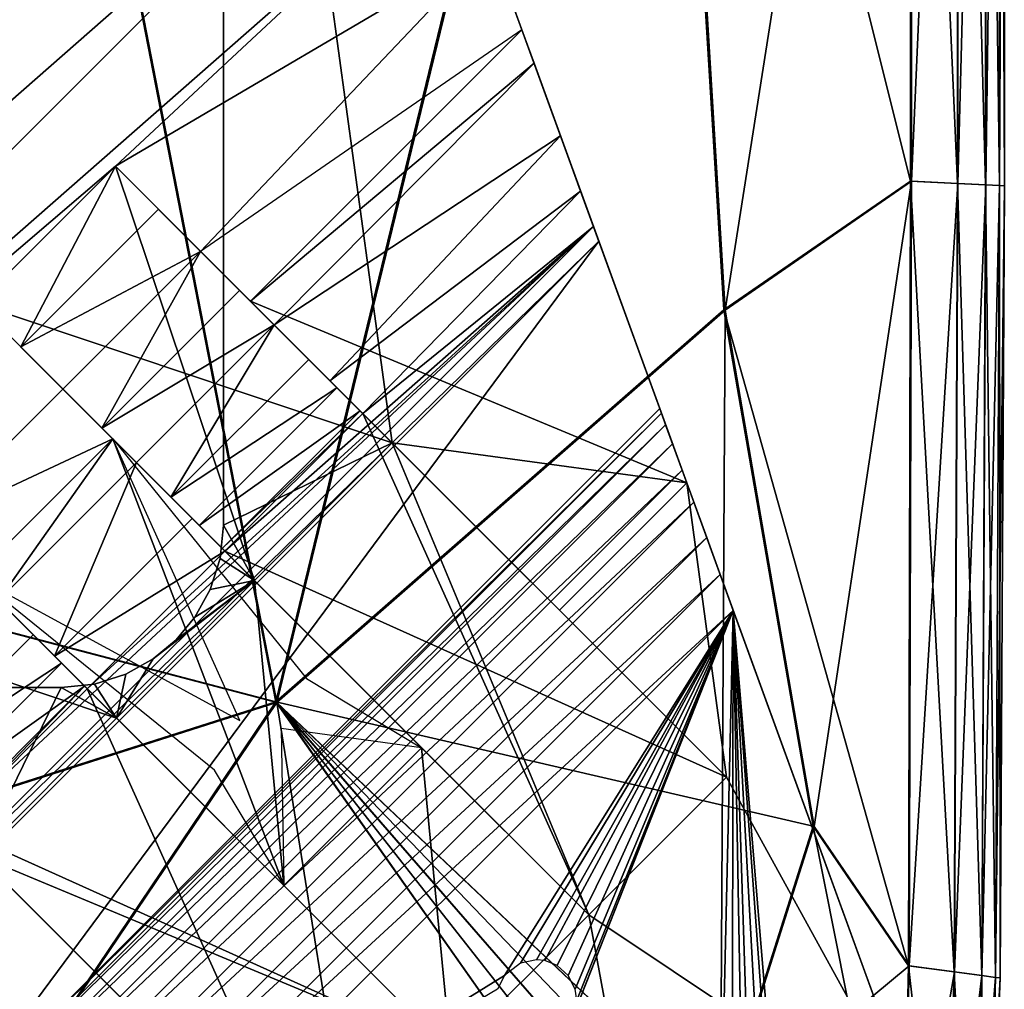
# Model space of a CAD drawing. Units: inches. Extents: x -13.7 to 13.5, y -13.7 to 13.6.
# Drawn here: x 12.3 to 13.5, y -13 to -11.8 of the extents above; entities that cross this region are included whole.
import ezdxf

# ---------------------------------------------------------------- set-up
doc = ezdxf.new("R2010")
doc.units = ezdxf.units.IN
doc.header["$MEASUREMENT"] = 0
doc.layers.add('SEAT-BASE', color=5, linetype='Continuous')
doc.layers.add('SEAT-CUSHION', color=5, linetype='Continuous')

msp = doc.modelspace()

# ---------------------------------------------------------------- linework, layer by layer
at = {"layer": 'SEAT-BASE'}
for points in [[(12.7613, -12.3014, 8.3071), (12.5568, -10.8067, 8.3071), (13.1185, -12.3497, 8.3071)], [(12.7613, -12.3014, 8.3071), (12.5568, -12.4012, 8.3071), (12.5568, -10.8067, 8.3071)], [(13.1185, -12.3497, 8.3071), (12.5568, -10.8067, 8.3071), (12.8812, -11.6979, 6.557)], [(12.5568, -10.8067, 8.4646), (12.5568, -12.4012, 8.3071), (12.5568, -12.4012, 8.4646)], [(12.5568, -12.4012, 8.3071), (12.5568, -10.8067, 8.4646), (12.5568, -10.8067, 8.3071)], [(11.2768, -12.7842, 6.7534), (12.0178, -10.8851, 6.9882), (12.743, -11.318, 6.7534)], [(12.7921, -11.453, 6.7059), (11.2768, -12.7842, 6.7534), (12.743, -11.318, 6.7534)], [(12.7921, -11.453, 6.7059), (11.4117, -12.8334, 6.7059), (11.2768, -12.7842, 6.7534)], [(12.8387, -11.581, 6.6399), (11.4117, -12.8334, 6.7059), (12.7921, -11.453, 6.7059)], [(12.4257, -11.9659, 6.6521), (11.4117, -12.8334, 6.7059), (12.8387, -11.581, 6.6399)], [(12.4257, -11.9659, 6.6521), (12.8387, -11.581, 6.6399), (12.8812, -11.6979, 6.557)], [(12.4257, -11.9659, 6.6521), (12.8812, -11.6979, 6.557), (12.5289, -12.0691, 6.5455)], [(12.5289, -12.0691, 6.5455), (12.8812, -11.6979, 6.557), (12.9186, -11.8005, 6.46)], [(13.1185, -12.3497, 8.3071), (12.8812, -11.6979, 6.557), (12.9186, -11.8005, 6.46)], [(12.9186, -11.8005, 6.46), (12.5289, -12.0691, 6.5455), (12.5895, -12.1296, 6.46)], [(12.5895, -12.1296, 6.46), (13.1185, -12.3497, 8.3071), (12.9186, -11.8005, 6.46)], [(12.9333, -11.8409, 6.4132), (12.5895, -12.1296, 6.46), (12.9186, -11.8005, 6.46)], [(13.1185, -12.3497, 8.3071), (12.5895, -12.1296, 6.46), (12.9186, -11.8005, 6.46)], [(13.1185, -12.3497, 8.3071), (12.9333, -11.8409, 6.4132), (12.9186, -11.8005, 6.46)], [(12.5895, -12.1296, 6.46), (12.9333, -11.8409, 6.4132), (12.6182, -12.1583, 6.4111)], [(12.9654, -11.9291, 6.2848), (12.6182, -12.1583, 6.4111), (12.9333, -11.8409, 6.4132)], [(12.9333, -11.8409, 6.4132), (13.1185, -12.3497, 8.3071), (12.9654, -11.9291, 6.2848)], [(12.9654, -11.9291, 6.2848), (12.6858, -12.226, 6.262), (12.6182, -12.1583, 6.4111)], [(12.9897, -11.996, 6.1432), (12.6858, -12.226, 6.262), (12.9654, -11.9291, 6.2848)], [(12.9654, -11.9291, 6.2848), (13.1185, -12.3497, 8.3071), (12.9897, -11.996, 6.1432)], [(12.2587, -12.1329, 6.6521), (11.4117, -12.8334, 6.7059), (12.4257, -11.9659, 6.6521)], [(12.4257, -11.9659, 6.6521), (12.5942, -12.4685, 8.3071), (12.2587, -12.1329, 6.6521)], [(12.3109, -12.1851, 6.6033), (12.4257, -11.9659, 6.6521), (12.2587, -12.1329, 6.6521)], [(12.2587, -12.1329, 6.6521), (12.7613, -12.3014, 8.3071), (12.4257, -11.9659, 6.6521)], [(12.3109, -12.1851, 6.6033), (12.4779, -12.0181, 6.6033), (12.4257, -11.9659, 6.6521)], [(12.5942, -12.4685, 8.3071), (12.4257, -11.9659, 6.6521), (12.7613, -12.3014, 8.3071)], [(12.4779, -12.0181, 6.6033), (12.7613, -12.3014, 8.3071), (12.4257, -11.9659, 6.6521)], [(12.5289, -12.0691, 6.5455), (12.7613, -12.3014, 8.3071), (12.4257, -11.9659, 6.6521)], [(12.9897, -11.996, 6.1432), (12.7256, -12.2658, 6.1317), (12.6858, -12.226, 6.262)], [(13.0053, -12.0388, 5.9936), (12.7256, -12.2658, 6.1317), (12.9897, -11.996, 6.1432)], [(12.9897, -11.996, 6.1432), (13.1185, -12.3497, 8.3071), (13.0053, -12.0388, 5.9936)], [(12.3109, -12.1851, 6.6033), (12.5289, -12.0691, 6.5455), (12.4779, -12.0181, 6.6033)], [(12.7613, -12.3014, 8.3071), (12.4779, -12.0181, 6.6033), (12.5289, -12.0691, 6.5455)], [(11.9975, -13.0466, 5.9936), (13.0053, -12.0388, 5.9936), (13.0118, -12.0566, 5.8416)], [(12.2245, -12.7669, 6.1317), (13.0053, -12.0388, 5.9936), (11.9975, -13.0466, 5.9936)], [(12.3916, -12.5999, 6.1317), (13.0053, -12.0388, 5.9936), (12.2245, -12.7669, 6.1317)], [(12.3916, -12.5999, 6.1317), (12.5586, -12.4328, 6.1317), (13.0053, -12.0388, 5.9936)], [(13.0053, -12.0388, 5.9936), (12.5586, -12.4328, 6.1317), (12.7256, -12.2658, 6.1317)], [(13.0053, -12.0388, 5.9936), (13.1185, -12.3497, 8.3071), (13.0118, -12.0566, 5.8416)], [(11.9975, -13.0466, 5.9936), (13.0118, -12.0566, 5.8416), (12.0154, -13.0531, 5.8416)], [(13.0118, -12.0566, 5.8416), (12.2186, -13.127, 0.228), (12.0154, -13.0531, 5.8416)], [(12.2186, -13.127, 0.228), (13.0118, -12.0566, 5.8416), (13.0858, -12.2599, 0.228)], [(13.0118, -12.0566, 5.8416), (13.1185, -12.3497, 8.3071), (13.0858, -12.2599, 0.228)], [(12.3619, -12.2361, 6.5455), (12.5289, -12.0691, 6.5455), (12.3109, -12.1851, 6.6033)], [(12.4092, -12.2835, 6.4805), (12.5289, -12.0691, 6.5455), (12.3619, -12.2361, 6.5455)], [(12.4092, -12.2835, 6.4805), (12.5763, -12.1164, 6.4805), (12.5289, -12.0691, 6.5455)], [(12.7613, -12.3014, 8.3071), (12.5289, -12.0691, 6.5455), (12.5763, -12.1164, 6.4805)], [(12.5289, -12.0691, 6.5455), (12.964, -12.5042, 8.3071), (12.5895, -12.1296, 6.46)], [(12.5289, -12.0691, 6.5455), (12.7613, -12.3014, 8.3071), (12.964, -12.5042, 8.3071)], [(12.4092, -12.2835, 6.4805), (12.6182, -12.1583, 6.4111), (12.5763, -12.1164, 6.4805)], [(13.1667, -12.7069, 8.3071), (12.5763, -12.1164, 6.4805), (12.6182, -12.1583, 6.4111)], [(12.7613, -12.3014, 8.3071), (12.5763, -12.1164, 6.4805), (13.1667, -12.7069, 8.3071)], [(12.5895, -12.1296, 6.46), (13.1667, -12.7069, 8.3071), (12.964, -12.5042, 8.3071)], [(13.1667, -12.7069, 8.3071), (12.5895, -12.1296, 6.46), (12.6182, -12.1583, 6.4111)], [(13.1185, -12.3497, 8.3071), (12.5895, -12.1296, 6.46), (12.964, -12.5042, 8.3071)], [(12.5895, -12.1296, 6.46), (13.1185, -12.3497, 8.3071), (12.964, -12.5042, 8.3071)], [(12.3619, -12.2361, 6.5455), (12.2587, -12.1329, 6.6521), (12.1948, -12.4032, 6.5455)], [(12.5942, -12.4685, 8.3071), (12.3109, -12.1851, 6.6033), (12.2587, -12.1329, 6.6521)], [(12.7613, -12.3014, 8.3071), (12.2587, -12.1329, 6.6521), (12.5942, -12.4685, 8.3071)], [(12.5942, -12.4685, 8.3071), (12.3619, -12.2361, 6.5455), (12.2587, -12.1329, 6.6521)], [(12.6182, -12.1583, 6.4111), (12.4092, -12.2835, 6.4805), (12.4511, -12.3254, 6.4111)], [(12.6182, -12.1583, 6.4111), (12.4511, -12.3254, 6.4111), (12.4931, -12.3674, 6.3257)], [(12.6182, -12.1583, 6.4111), (12.4931, -12.3674, 6.3257), (12.6602, -12.2003, 6.3257)], [(13.1667, -12.7069, 8.3071), (12.6182, -12.1583, 6.4111), (12.6858, -12.226, 6.262)], [(13.1667, -12.7069, 8.3071), (12.6182, -12.1583, 6.4111), (12.6602, -12.2003, 6.3257)], [(12.3109, -12.1851, 6.6033), (12.5942, -12.4685, 8.3071), (12.3619, -12.2361, 6.5455)], [(12.6602, -12.2003, 6.3257), (12.4931, -12.3674, 6.3257), (12.6944, -12.2345, 6.238)], [(13.1667, -12.7069, 8.3071), (12.6602, -12.2003, 6.3257), (12.6944, -12.2345, 6.238)], [(12.3619, -12.2361, 6.5455), (12.1948, -12.4032, 6.5455), (12.4224, -12.2967, 6.46)], [(12.3619, -12.2361, 6.5455), (12.5942, -12.4685, 8.3071), (12.4092, -12.2835, 6.4805)], [(12.797, -12.6712, 8.3071), (12.3619, -12.2361, 6.5455), (12.4224, -12.2967, 6.46)], [(12.5942, -12.4685, 8.3071), (12.3619, -12.2361, 6.5455), (12.797, -12.6712, 8.3071)], [(12.6944, -12.2345, 6.238), (12.4931, -12.3674, 6.3257), (12.5273, -12.4016, 6.238)], [(12.6944, -12.2345, 6.238), (12.5273, -12.4016, 6.238), (12.7223, -12.2625, 6.1448)], [(13.1667, -12.7069, 8.3071), (12.6858, -12.226, 6.262), (12.7256, -12.2658, 6.1317)], [(12.6944, -12.2345, 6.238), (13.1667, -12.7069, 8.3071), (12.7223, -12.2625, 6.1448)], [(13.0877, -12.2653, 0.186), (12.2186, -13.127, 0.228), (13.0858, -12.2599, 0.228)], [(13.0858, -12.2599, 0.228), (13.1185, -12.3497, 8.3071), (13.0877, -12.2653, 0.186)], [(13.0877, -12.2653, 0.186), (12.2241, -13.129, 0.186), (12.2186, -13.127, 0.228)], [(13.0929, -12.2795, 0.1433), (12.2241, -13.129, 0.186), (13.0877, -12.2653, 0.186)], [(12.5553, -12.4295, 6.1448), (12.7223, -12.2625, 6.1448), (12.5273, -12.4016, 6.238)], [(12.5553, -12.4295, 6.1448), (12.7223, -12.2625, 6.1448), (12.7256, -12.2658, 6.1317)], [(12.5553, -12.4295, 6.1448), (12.7256, -12.2658, 6.1317), (12.5586, -12.4328, 6.1317)], [(12.5586, -12.4328, 6.1317), (12.9997, -12.8739, 8.3071), (12.7256, -12.2658, 6.1317)], [(12.5586, -12.4328, 6.1317), (13.1667, -12.7069, 8.3071), (12.7256, -12.2658, 6.1317)], [(12.7223, -12.2625, 6.1448), (13.1667, -12.7069, 8.3071), (12.7256, -12.2658, 6.1317)], [(13.1667, -12.7069, 8.3071), (12.7256, -12.2658, 6.1317), (12.9997, -12.8739, 8.3071)], [(13.0877, -12.2653, 0.186), (13.1185, -12.3497, 8.3071), (13.0929, -12.2795, 0.1433)], [(13.0929, -12.2795, 0.1433), (12.2382, -13.1342, 0.1433), (12.2241, -13.129, 0.186)], [(13.1013, -12.3027, 0.1025), (12.2382, -13.1342, 0.1433), (13.0929, -12.2795, 0.1433)], [(12.4092, -12.2835, 6.4805), (12.9997, -12.8739, 8.3071), (12.4511, -12.3254, 6.4111)], [(12.4092, -12.2835, 6.4805), (12.5942, -12.4685, 8.3071), (12.9997, -12.8739, 8.3071)], [(13.0929, -12.2795, 0.1433), (13.1185, -12.3497, 8.3071), (13.1013, -12.3027, 0.1025)], [(12.4224, -12.2967, 6.46), (12.1948, -12.4032, 6.5455), (12.2554, -12.4637, 6.46)], [(12.6299, -12.8382, 8.3071), (12.4224, -12.2967, 6.46), (12.2554, -12.4637, 6.46)], [(12.4224, -12.2967, 6.46), (12.2841, -12.4924, 6.4111), (12.2554, -12.4637, 6.46)], [(12.5765, -12.638, 7.6815), (12.4224, -12.2967, 6.46), (12.2554, -12.4637, 6.46)], [(12.2841, -12.4924, 6.4111), (12.4224, -12.2967, 6.46), (12.4511, -12.3254, 6.4111)], [(12.4224, -12.2967, 6.46), (12.6299, -12.8382, 8.3071), (12.797, -12.6712, 8.3071)], [(12.9997, -12.8739, 8.3071), (12.4224, -12.2967, 6.46), (12.797, -12.6712, 8.3071)], [(12.4224, -12.2967, 6.46), (12.9997, -12.8739, 8.3071), (12.4511, -12.3254, 6.4111)], [(12.4224, -12.2967, 6.46), (12.6574, -12.5873, 7.7559), (12.797, -12.6712, 8.3071)], [(11.9246, -12.467, 6.6521), (12.0916, -12.2999, 6.6521), (12.4272, -12.6355, 8.3071)], [(12.4272, -12.6355, 8.3071), (12.0916, -12.2999, 6.6521), (12.1439, -12.3522, 6.6033)], [(12.0916, -12.2999, 6.6521), (12.1948, -12.4032, 6.5455), (12.4272, -12.6355, 8.3071)], [(12.2602, -12.8025, 8.3071), (12.4272, -12.6355, 8.3071), (12.0916, -12.2999, 6.6521)], [(13.1013, -12.3027, 0.1025), (12.2615, -13.1426, 0.1025), (12.2382, -13.1342, 0.1433)], [(13.1129, -12.3345, 0.0663), (12.2615, -13.1426, 0.1025), (13.1013, -12.3027, 0.1025)], [(12.5942, -12.4685, 8.3071), (12.5568, -12.4012, 8.3071), (12.7613, -12.3014, 8.3071)], [(12.7613, -12.3014, 8.3071), (12.9997, -12.8739, 8.3071), (12.5942, -12.4685, 8.3071)], [(12.9997, -12.8739, 8.3071), (12.7613, -12.3014, 8.3071), (13.1667, -12.7069, 8.3071)], [(12.7613, -12.3014, 8.3071), (13.1185, -12.3497, 8.3071), (12.964, -12.5042, 8.3071)], [(13.1013, -12.3027, 0.1025), (13.1185, -12.3497, 8.3071), (13.1129, -12.3345, 0.0663)], [(12.4511, -12.3254, 6.4111), (12.3518, -12.56, 6.262), (12.2841, -12.4924, 6.4111)], [(12.4511, -12.3254, 6.4111), (12.5188, -12.393, 6.262), (12.3518, -12.56, 6.262)], [(12.5188, -12.393, 6.262), (12.4511, -12.3254, 6.4111), (12.9997, -12.8739, 8.3071)], [(12.4511, -12.3254, 6.4111), (12.9997, -12.8739, 8.3071), (12.4931, -12.3674, 6.3257)], [(12.2615, -13.1426, 0.1025), (13.1129, -12.3345, 0.0663), (12.2932, -13.1542, 0.0663)], [(13.127, -12.3732, 0.0369), (12.2932, -13.1542, 0.0663), (13.1129, -12.3345, 0.0663)], [(13.1129, -12.3345, 0.0663), (13.1185, -12.3497, 8.3071), (13.127, -12.3732, 0.0369)], [(12.1439, -12.3522, 6.6033), (12.1948, -12.4032, 6.5455), (12.4272, -12.6355, 8.3071)], [(13.1667, -12.7069, 8.3071), (13.1185, -12.3497, 8.3071), (12.964, -12.5042, 8.3071)], [(13.1667, -12.7069, 8.3071), (13.4087, -13.1472, 8.3071), (13.1185, -12.3497, 8.3071)], [(13.1748, -12.5047, 0), (13.1185, -12.3497, 8.3071), (13.4087, -13.1472, 8.3071)], [(13.1589, -12.4609, 0.0038), (13.1185, -12.3497, 8.3071), (13.1748, -12.5047, 0)], [(13.1427, -12.4163, 0.0159), (13.1185, -12.3497, 8.3071), (13.1589, -12.4609, 0.0038)], [(13.127, -12.3732, 0.0369), (13.1185, -12.3497, 8.3071), (13.1427, -12.4163, 0.0159)], [(12.4931, -12.3674, 6.3257), (12.9997, -12.8739, 8.3071), (12.5273, -12.4016, 6.238)], [(13.127, -12.3732, 0.0369), (12.3319, -13.1683, 0.0369), (12.2932, -13.1542, 0.0663)], [(13.1427, -12.4163, 0.0159), (12.3319, -13.1683, 0.0369), (13.127, -12.3732, 0.0369)], [(12.1948, -12.4032, 6.5455), (12.2422, -12.4505, 6.4805), (12.4272, -12.6355, 8.3071)], [(12.6299, -12.8382, 8.3071), (12.2554, -12.4637, 6.46), (12.1948, -12.4032, 6.5455)], [(12.4272, -12.6355, 8.3071), (12.6299, -12.8382, 8.3071), (12.1948, -12.4032, 6.5455)], [(12.5188, -12.393, 6.262), (12.5586, -12.4328, 6.1317), (12.3518, -12.56, 6.262)], [(12.5586, -12.4328, 6.1317), (12.5188, -12.393, 6.262), (12.9997, -12.8739, 8.3071)], [(12.5553, -12.4295, 6.1448), (12.5273, -12.4016, 6.238), (12.9997, -12.8739, 8.3071)], [(12.5942, -12.4685, 8.3071), (12.5527, -12.4416, 8.3071), (12.5568, -12.4012, 8.3071)], [(12.5568, -12.4012, 8.3071), (12.5527, -12.4416, 8.4646), (12.5568, -12.4012, 8.4646)], [(12.5527, -12.4416, 8.3071), (12.5527, -12.4416, 8.4646), (12.5568, -12.4012, 8.3071)], [(13.1427, -12.4163, 0.0159), (12.375, -13.1839, 0.0159), (12.3319, -13.1683, 0.0369)], [(13.1589, -12.4609, 0.0038), (12.375, -13.1839, 0.0159), (13.1427, -12.4163, 0.0159)], [(12.3518, -12.56, 6.262), (12.5586, -12.4328, 6.1317), (12.3916, -12.5999, 6.1317)], [(12.9997, -12.8739, 8.3071), (12.5553, -12.4295, 6.1448), (12.5586, -12.4328, 6.1317)], [(13.1667, -12.7069, 8.3071), (12.5586, -12.4328, 6.1317), (12.9997, -12.8739, 8.3071)], [(12.2422, -12.4505, 6.4805), (12.2841, -12.4924, 6.4111), (12.8326, -13.0409, 8.3071)], [(12.2422, -12.4505, 6.4805), (12.8326, -13.0409, 8.3071), (12.4272, -12.6355, 8.3071)], [(12.5942, -12.4685, 8.3071), (12.5406, -12.4794, 8.3071), (12.5527, -12.4416, 8.3071)], [(12.5527, -12.4416, 8.3071), (12.5406, -12.4794, 8.4646), (12.5527, -12.4416, 8.4646)], [(12.5406, -12.4794, 8.3071), (12.5406, -12.4794, 8.4646), (12.5527, -12.4416, 8.3071)], [(12.6299, -12.8382, 8.3071), (12.2554, -12.4637, 6.46), (12.8326, -13.0409, 8.3071)], [(12.2841, -12.4924, 6.4111), (12.8326, -13.0409, 8.3071), (12.2554, -12.4637, 6.46)], [(12.546, -12.6986, 7.7559), (12.2554, -12.4637, 6.46), (12.6299, -12.8382, 8.3071)], [(13.1589, -12.4609, 0.0038), (12.4197, -13.2002, 0.0038), (12.375, -13.1839, 0.0159)], [(13.1748, -12.5047, 0), (12.4197, -13.2002, 0.0038), (13.1589, -12.4609, 0.0038)], [(12.4272, -12.6355, 8.3071), (12.2602, -12.8025, 8.3071), (11.9246, -12.467, 6.6521)], [(12.4272, -12.6355, 8.3071), (12.5942, -12.4685, 8.3071), (12.6299, -12.8382, 8.3071)], [(12.4715, -12.5634, 8.3071), (12.5942, -12.4685, 8.3071), (12.4272, -12.6355, 8.3071)], [(12.4992, -12.5404, 8.3071), (12.5942, -12.4685, 8.3071), (12.4715, -12.5634, 8.3071)], [(12.5222, -12.5128, 8.3071), (12.5942, -12.4685, 8.3071), (12.4992, -12.5404, 8.3071)], [(12.5942, -12.4685, 8.3071), (12.5222, -12.5128, 8.3071), (12.5406, -12.4794, 8.3071)], [(12.6299, -12.8382, 8.3071), (12.5942, -12.4685, 8.3071), (12.797, -12.6712, 8.3071)], [(12.5406, -12.4794, 8.3071), (12.5222, -12.5128, 8.4646), (12.5406, -12.4794, 8.4646)], [(12.5222, -12.5128, 8.3071), (12.5222, -12.5128, 8.4646), (12.5406, -12.4794, 8.3071)], [(12.1591, -12.7014, 6.3257), (12.3261, -12.5344, 6.3257), (12.2841, -12.4924, 6.4111)], [(12.2841, -12.4924, 6.4111), (12.3518, -12.56, 6.262), (12.8326, -13.0409, 8.3071)], [(12.2841, -12.4924, 6.4111), (12.3261, -12.5344, 6.3257), (12.8326, -13.0409, 8.3071)], [(12.4197, -13.2002, 0.0038), (13.1748, -12.5047, 0), (12.4634, -13.2161, 0)], [(13.1748, -12.5047, 0), (12.8976, -12.9473, 0), (12.4634, -13.2161, 0)], [(13.1748, -12.5047, 0), (12.9169, -12.9327, 0), (12.8976, -12.9473, 0)], [(12.9169, -12.9327, 0), (13.1748, -12.5047, 0), (12.9362, -12.9283, 0)], [(12.9362, -12.9283, 0), (13.1748, -12.5047, 0), (12.9463, -12.9293, 0)], [(12.9463, -12.9293, 0), (13.1748, -12.5047, 0), (12.9613, -12.9354, 0)], [(12.9613, -12.9354, 0), (13.1748, -12.5047, 0), (12.9748, -12.9473, 0)], [(12.9748, -12.9473, 0), (13.1748, -12.5047, 0), (12.9834, -12.9642, 0)], [(12.9783, -13.0026, 0), (13.1748, -12.5047, 0), (13.1589, -13.1875, 0)], [(12.9844, -12.9876, 0), (13.1748, -12.5047, 0), (12.9783, -13.0026, 0)], [(12.9834, -12.9642, 0), (13.1748, -12.5047, 0), (12.9854, -12.9775, 0)], [(12.9854, -12.9775, 0), (13.1748, -12.5047, 0), (12.9844, -12.9876, 0)], [(13.1589, -13.1875, 0), (13.1748, -12.5047, 0), (13.1735, -13.1809, 0)], [(13.1735, -13.1809, 0), (13.1748, -12.5047, 0), (13.1868, -13.1788, 0)], [(13.1748, -12.5047, 0), (13.4087, -13.1472, 8.3071), (13.4087, -13.1472, 0)], [(13.2339, -13.2148, 0), (13.1748, -12.5047, 0), (13.4087, -13.1472, 0)], [(13.2254, -13.1978, 0), (13.1748, -12.5047, 0), (13.2339, -13.2148, 0)], [(13.2119, -13.1859, 0), (13.1748, -12.5047, 0), (13.2254, -13.1978, 0)], [(13.1968, -13.1799, 0), (13.1748, -12.5047, 0), (13.2119, -13.1859, 0)], [(13.1868, -13.1788, 0), (13.1748, -12.5047, 0), (13.1968, -13.1799, 0)], [(12.4992, -12.5404, 8.4646), (12.5222, -12.5128, 8.3071), (12.4992, -12.5404, 8.3071)], [(12.5222, -12.5128, 8.3071), (12.4992, -12.5404, 8.4646), (12.5222, -12.5128, 8.4646)], [(12.1591, -12.7014, 6.3257), (12.3603, -12.5686, 6.238), (12.3261, -12.5344, 6.3257)], [(12.3261, -12.5344, 6.3257), (12.3603, -12.5686, 6.238), (12.8326, -13.0409, 8.3071)], [(12.4992, -12.5404, 8.3071), (12.4715, -12.5634, 8.4646), (12.4992, -12.5404, 8.4646)], [(12.4715, -12.5634, 8.4646), (12.4992, -12.5404, 8.3071), (12.4715, -12.5634, 8.3071)], [(12.4629, -13.0053, 8.3071), (12.0278, -12.5702, 6.5455), (12.0884, -12.6307, 6.46)], [(12.0278, -12.5702, 6.5455), (12.4629, -13.0053, 8.3071), (12.2602, -12.8025, 8.3071)], [(12.1933, -12.7356, 6.238), (12.3603, -12.5686, 6.238), (12.1591, -12.7014, 6.3257)], [(12.1933, -12.7356, 6.238), (12.3883, -12.5966, 6.1448), (12.3603, -12.5686, 6.238)], [(12.3518, -12.56, 6.262), (12.3916, -12.5999, 6.1317), (12.8326, -13.0409, 8.3071)], [(12.3603, -12.5686, 6.238), (12.3883, -12.5966, 6.1448), (12.8326, -13.0409, 8.3071)], [(12.4382, -12.5819, 8.3071), (12.4715, -12.5634, 8.3071), (12.4272, -12.6355, 8.3071)], [(12.4382, -12.5819, 8.3071), (12.4382, -12.5819, 8.4646), (12.4715, -12.5634, 8.3071)], [(12.4715, -12.5634, 8.4646), (12.4715, -12.5634, 8.3071), (12.4382, -12.5819, 8.4646)], [(12.4003, -12.5939, 8.3071), (12.4382, -12.5819, 8.3071), (12.4272, -12.6355, 8.3071)], [(12.4003, -12.5939, 8.3071), (12.4003, -12.5939, 8.4646), (12.4382, -12.5819, 8.3071)], [(12.4003, -12.5939, 8.4646), (12.4382, -12.5819, 8.4646), (12.4382, -12.5819, 8.3071)], [(12.36, -12.5981, 8.3071), (12.4003, -12.5939, 8.3071), (12.4272, -12.6355, 8.3071)], [(12.36, -12.5981, 8.3071), (12.36, -12.5981, 8.4646), (12.4003, -12.5939, 8.3071)], [(12.36, -12.5981, 8.4646), (12.4003, -12.5939, 8.4646), (12.4003, -12.5939, 8.3071)], [(10.7654, -12.5981, 8.3071), (12.36, -12.5981, 8.3071), (12.2602, -12.8025, 8.3071)], [(12.36, -12.5981, 8.3071), (10.7654, -12.5981, 8.3071), (12.36, -12.5981, 8.4646)], [(10.7654, -12.5981, 8.4646), (12.36, -12.5981, 8.4646), (10.7654, -12.5981, 8.3071)], [(12.2212, -12.7636, 6.1448), (12.3883, -12.5966, 6.1448), (12.1933, -12.7356, 6.238)], [(12.2245, -12.7669, 6.1317), (12.3883, -12.5966, 6.1448), (12.2212, -12.7636, 6.1448)], [(12.3883, -12.5966, 6.1448), (12.2245, -12.7669, 6.1317), (12.3916, -12.5999, 6.1317)], [(12.3916, -12.5999, 6.1317), (12.2245, -12.7669, 6.1317), (12.8326, -13.0409, 8.3071)], [(12.2245, -12.7669, 6.1317), (12.3916, -12.5999, 6.1317), (12.6656, -13.208, 8.3071)], [(12.36, -12.5981, 8.3071), (12.4272, -12.6355, 8.3071), (12.2602, -12.8025, 8.3071)], [(12.3883, -12.5966, 6.1448), (12.3916, -12.5999, 6.1317), (12.8326, -13.0409, 8.3071)], [(12.8326, -13.0409, 8.3071), (12.6656, -13.208, 8.3071), (12.3916, -12.5999, 6.1317)], [(12.6656, -13.208, 8.3071), (12.1171, -12.6594, 6.4111), (12.0752, -12.6175, 6.4805)], [(12.2602, -12.8025, 8.3071), (12.6656, -13.208, 8.3071), (12.0752, -12.6175, 6.4805)], [(12.4629, -13.0053, 8.3071), (12.6656, -13.208, 8.3071), (12.0884, -12.6307, 6.46)], [(12.1171, -12.6594, 6.4111), (12.0884, -12.6307, 6.46), (12.6656, -13.208, 8.3071)], [(12.0884, -12.6307, 6.46), (12.3084, -13.1597, 8.3071), (12.4629, -13.0053, 8.3071)], [(12.3084, -13.1597, 8.3071), (12.0884, -12.6307, 6.46), (12.4629, -13.0053, 8.3071)], [(12.2602, -12.8025, 8.3071), (12.4272, -12.6355, 8.3071), (12.8326, -13.0409, 8.3071)], [(12.6269, -12.6479, 7.8303), (12.6299, -12.8382, 8.3071), (12.797, -12.6712, 8.3071)], [(12.6656, -13.208, 8.3071), (12.1171, -12.6594, 6.4111), (12.1847, -12.7271, 6.262)], [(12.6656, -13.208, 8.3071), (12.1591, -12.7014, 6.3257), (12.1171, -12.6594, 6.4111)], [(12.8326, -13.0409, 8.3071), (12.797, -12.6712, 8.3071), (12.6299, -12.8382, 8.3071)], [(12.8326, -13.0409, 8.3071), (12.9997, -12.8739, 8.3071), (12.797, -12.6712, 8.3071)], [(12.6656, -13.208, 8.3071), (12.1933, -12.7356, 6.238), (12.1591, -12.7014, 6.3257)], [(12.9997, -12.8739, 8.3071), (13.4087, -13.1472, 8.3071), (13.1667, -12.7069, 8.3071)], [(12.2245, -12.7669, 6.1317), (12.1847, -12.7271, 6.262), (12.6656, -13.208, 8.3071)], [(12.6656, -13.208, 8.3071), (12.2212, -12.7636, 6.1448), (12.1933, -12.7356, 6.238)], [(12.6656, -13.208, 8.3071), (12.2245, -12.7669, 6.1317), (12.2212, -12.7636, 6.1448)], [(12.6656, -13.208, 8.3071), (12.8326, -13.0409, 8.3071), (12.2245, -12.7669, 6.1317)], [(12.8326, -13.0409, 8.3071), (12.6656, -13.208, 8.3071), (12.2602, -12.8025, 8.3071)], [(12.2602, -12.8025, 8.3071), (12.3084, -13.1597, 8.3071), (12.4629, -13.0053, 8.3071)], [(13.106, -13.45, 8.3071), (12.9997, -12.8739, 8.3071), (12.8326, -13.0409, 8.3071)], [(13.106, -13.45, 8.3071), (13.4087, -13.1472, 8.3071), (12.9997, -12.8739, 8.3071)], [(12.4634, -13.2161, 0), (12.8976, -12.9473, 0), (12.889, -12.9642, 0)]]:
    msp.add_3dface(points, dxfattribs=at)
at = {"layer": 'SEAT-CUSHION'}
for points in [[(13.0775, -10.7343, 8.4641), (13.3899, -10.6952, 8.4826), (13.3899, -11.984, 8.4826)], [(13.3918, -10.6952, 15.3454), (13.0799, -10.7343, 15.4242), (13.1651, -12.1404, 15.3853)], [(13.1651, -12.1404, 15.3853), (13.3912, -11.984, 15.3414), (13.3918, -10.6952, 15.3454)], [(13.3899, -10.6952, 8.4826), (13.4467, -10.6959, 8.5195), (13.4467, -11.9868, 8.5195)], [(13.4467, -11.9868, 8.5195), (13.3899, -11.984, 8.4826), (13.3899, -10.6952, 8.4826)], [(13.4477, -10.6959, 15.2973), (13.3918, -10.6952, 15.3454), (13.3912, -11.984, 15.3414)], [(13.3912, -11.984, 15.3414), (13.4474, -11.9868, 15.2954), (13.4477, -10.6959, 15.2973)], [(13.4467, -10.6959, 8.5195), (13.4808, -10.6964, 8.581), (13.4808, -11.9885, 8.581)], [(13.4808, -11.9885, 8.581), (13.4467, -11.9868, 8.5195), (13.4467, -10.6959, 8.5195)], [(13.4812, -10.6964, 15.2291), (13.4477, -10.6959, 15.2973), (13.4474, -11.9868, 15.2954)], [(13.4474, -11.9868, 15.2954), (13.4811, -11.9885, 15.2283), (13.4812, -10.6964, 15.2291)], [(13.4808, -10.6964, 8.581), (13.4979, -10.6966, 8.8988), (13.4979, -11.9894, 8.8988)], [(13.4979, -11.9894, 8.8988), (13.4808, -11.9885, 8.581), (13.4808, -10.6964, 8.581)], [(13.498, -10.6966, 14.908), (13.4812, -10.6964, 15.2291), (13.4811, -11.9885, 15.2283)], [(13.4811, -11.9885, 15.2283), (13.4979, -11.9894, 14.9078), (13.498, -10.6966, 14.908)], [(13.4979, -11.9894, 8.8988), (13.4979, -10.6966, 8.8988), (13.5036, -10.6966, 9.7047)], [(13.5036, -10.6966, 9.7047), (13.5036, -11.9896, 9.7047), (13.4979, -11.9894, 8.8988)], [(13.498, -10.6966, 14.908), (13.4979, -11.9894, 14.9078), (13.5036, -11.9896, 14.101)], [(13.5036, -11.9896, 14.101), (13.5036, -10.6966, 14.101), (13.498, -10.6966, 14.908)], [(13.5036, -10.6966, 10.7791), (13.5036, -11.9896, 10.7791), (13.5036, -11.9896, 9.7047)], [(13.5036, -11.9896, 9.7047), (13.5036, -10.6966, 9.7047), (13.5036, -10.6966, 10.7791)], [(13.5036, -11.9896, 10.7791), (13.5036, -10.6966, 10.7791), (13.5036, -10.6966, 11.9028)], [(13.5036, -10.6966, 11.9028), (13.5036, -11.9896, 11.9028), (13.5036, -11.9896, 10.7791)], [(13.5036, -10.6966, 13.0265), (13.5036, -11.9896, 13.0265), (13.5036, -11.9896, 11.9028)], [(13.5036, -11.9896, 11.9028), (13.5036, -10.6966, 11.9028), (13.5036, -10.6966, 13.0265)], [(13.5036, -11.9896, 13.0265), (13.5036, -10.6966, 13.0265), (13.5036, -10.6966, 14.101)], [(13.5036, -10.6966, 14.101), (13.5036, -11.9896, 14.101), (13.5036, -11.9896, 13.0265)], [(12.6204, -12.6156, 8.4579), (12.2767, -10.8531, 8.4579), (13.0775, -10.7343, 8.4641)], [(13.0799, -10.7343, 15.4242), (12.2782, -10.8533, 15.5846), (12.6213, -12.6164, 15.4456)], [(13.0775, -10.7343, 8.4641), (13.1634, -12.1402, 8.4641), (12.6204, -12.6156, 8.4579)], [(12.6213, -12.6164, 15.4456), (13.1651, -12.1404, 15.3853), (13.0799, -10.7343, 15.4242)], [(13.3899, -11.984, 8.4826), (13.1634, -12.1402, 8.4641), (13.0775, -10.7343, 8.4641)], [(12.2767, -10.8531, 8.4579), (12.6204, -12.6156, 8.4579), (11.0944, -12.2144, 8.4579)], [(11.0946, -12.2155, 15.5829), (12.6213, -12.6164, 15.4456), (12.2782, -10.8533, 15.5846)], [(13.1634, -12.1402, 8.4641), (13.3899, -11.984, 8.4826), (13.3872, -12.9358, 8.4826)], [(13.3912, -11.984, 15.3414), (13.1651, -12.1404, 15.3853), (13.273, -12.7666, 15.3655)], [(13.273, -12.7666, 15.3655), (13.388, -12.9359, 15.3377), (13.3912, -11.984, 15.3414)], [(13.4429, -12.9432, 8.5195), (13.3872, -12.9358, 8.4826), (13.3899, -11.984, 8.4826)], [(13.4474, -11.9868, 15.2954), (13.3912, -11.984, 15.3414), (13.388, -12.9359, 15.3377)], [(13.3899, -11.984, 8.4826), (13.4467, -11.9868, 8.5195), (13.4429, -12.9432, 8.5195)], [(13.388, -12.9359, 15.3377), (13.4433, -12.9432, 15.2935), (13.4474, -11.9868, 15.2954)], [(13.4762, -12.9476, 8.581), (13.4429, -12.9432, 8.5195), (13.4467, -11.9868, 8.5195)], [(13.4811, -11.9885, 15.2283), (13.4474, -11.9868, 15.2954), (13.4433, -12.9432, 15.2935)], [(13.4433, -12.9432, 15.2935), (13.4764, -12.9476, 15.2276), (13.4811, -11.9885, 15.2283)], [(13.4467, -11.9868, 8.5195), (13.4808, -11.9885, 8.581), (13.4762, -12.9476, 8.581)], [(13.4929, -12.9498, 8.8988), (13.4762, -12.9476, 8.581), (13.4808, -11.9885, 8.581)], [(13.4979, -11.9894, 14.9078), (13.4811, -11.9885, 15.2283), (13.4764, -12.9476, 15.2276)], [(13.4764, -12.9476, 15.2276), (13.493, -12.9498, 14.9076), (13.4979, -11.9894, 14.9078)], [(13.4808, -11.9885, 8.581), (13.4979, -11.9894, 8.8988), (13.4929, -12.9498, 8.8988)], [(13.4929, -12.9498, 8.8988), (13.4979, -11.9894, 8.8988), (13.5036, -11.9896, 9.7047)], [(13.5036, -11.9896, 9.7047), (13.4985, -12.9505, 9.7047), (13.4929, -12.9498, 8.8988)], [(13.4979, -11.9894, 14.9078), (13.493, -12.9498, 14.9076), (13.4985, -12.9505, 14.101)], [(13.4985, -12.9505, 14.101), (13.5036, -11.9896, 14.101), (13.4979, -11.9894, 14.9078)], [(13.5036, -11.9896, 10.7791), (13.4985, -12.9505, 10.7791), (13.4985, -12.9505, 9.7047)], [(13.4985, -12.9505, 9.7047), (13.5036, -11.9896, 9.7047), (13.5036, -11.9896, 10.7791)], [(13.4985, -12.9505, 10.7791), (13.5036, -11.9896, 10.7791), (13.5036, -11.9896, 11.9028)], [(13.5036, -11.9896, 11.9028), (13.4985, -12.9505, 11.9028), (13.4985, -12.9505, 10.7791)], [(13.5036, -11.9896, 13.0265), (13.4985, -12.9505, 13.0265), (13.4985, -12.9505, 11.9028)], [(13.4985, -12.9505, 11.9028), (13.5036, -11.9896, 11.9028), (13.5036, -11.9896, 13.0265)], [(13.4985, -12.9505, 13.0265), (13.5036, -11.9896, 13.0265), (13.5036, -11.9896, 14.101)], [(13.5036, -11.9896, 14.101), (13.4985, -12.9505, 14.101), (13.4985, -12.9505, 13.0265)], [(12.6204, -12.6156, 8.4579), (13.1634, -12.1402, 8.4641), (13.2718, -12.7664, 8.4689)], [(13.1651, -12.1404, 15.3853), (12.6213, -12.6164, 15.4456), (13.1593, -13.1256, 15.3805)], [(13.1593, -13.1256, 15.3805), (13.273, -12.7666, 15.3655), (13.1651, -12.1404, 15.3853)], [(13.3872, -12.9358, 8.4826), (13.2718, -12.7664, 8.4689), (13.1634, -12.1402, 8.4641)], [(10.9899, -13.135, 8.4641), (11.0944, -12.2144, 8.4579), (12.6204, -12.6156, 8.4579)], [(12.6213, -12.6164, 15.4456), (11.0946, -12.2155, 15.5829), (10.99, -13.1368, 15.4209)], [(12.6204, -12.6156, 8.4579), (12.2025, -13.2353, 8.4641), (10.9899, -13.135, 8.4641)], [(10.99, -13.1368, 15.4209), (12.2028, -13.2366, 15.3831), (12.6213, -12.6164, 15.4456)], [(12.2025, -13.2353, 8.4641), (12.6204, -12.6156, 8.4579), (13.0533, -13.2302, 8.4641)], [(12.6213, -12.6164, 15.4456), (12.2028, -13.2366, 15.3831), (12.7402, -13.3588, 15.3638)], [(13.2718, -12.7664, 8.4689), (13.1583, -13.1251, 8.4641), (12.6204, -12.6156, 8.4579)], [(13.1308, -13.2027, 8.4641), (12.6204, -12.6156, 8.4579), (13.1583, -13.1251, 8.4641)], [(13.1887, -13.3387, 8.4689), (13.0533, -13.2302, 8.4641), (12.6204, -12.6156, 8.4579)], [(12.6204, -12.6156, 8.4579), (13.1308, -13.2027, 8.4641), (13.1887, -13.3387, 8.4689)], [(12.7402, -13.3588, 15.3638), (13.0537, -13.231, 15.3795), (12.6213, -12.6164, 15.4456)], [(13.1316, -13.2035, 15.3811), (12.6213, -12.6164, 15.4456), (13.0537, -13.231, 15.3795)], [(13.2535, -13.2753, 15.364), (13.1593, -13.1256, 15.3805), (12.6213, -12.6164, 15.4456)], [(12.6213, -12.6164, 15.4456), (13.1316, -13.2035, 15.3811), (13.2535, -13.2753, 15.364)], [(13.3793, -13.3073, 8.4826), (13.1583, -13.1251, 8.4641), (13.2718, -12.7664, 8.4689)], [(13.388, -12.9359, 15.3377), (13.273, -12.7666, 15.3655), (13.1593, -13.1256, 15.3805)], [(13.2718, -12.7664, 8.4689), (13.3872, -12.9358, 8.4826), (13.3793, -13.3073, 8.4826)], [(13.1593, -13.1256, 15.3805), (13.3799, -13.3076, 15.3369), (13.388, -12.9359, 15.3377)], [(13.4313, -13.3228, 8.5195), (13.3793, -13.3073, 8.4826), (13.3872, -12.9358, 8.4826)], [(13.4433, -12.9432, 15.2935), (13.388, -12.9359, 15.3377), (13.3799, -13.3076, 15.3369)], [(13.3872, -12.9358, 8.4826), (13.4429, -12.9432, 8.5195), (13.4313, -13.3228, 8.5195)], [(13.3799, -13.3076, 15.3369), (13.4316, -13.3229, 15.2931), (13.4433, -12.9432, 15.2935)], [(13.4625, -13.332, 8.581), (13.4313, -13.3228, 8.5195), (13.4429, -12.9432, 8.5195)], [(13.4764, -12.9476, 15.2276), (13.4433, -12.9432, 15.2935), (13.4316, -13.3229, 15.2931)], [(13.4316, -13.3229, 15.2931), (13.4627, -13.3321, 15.2274), (13.4764, -12.9476, 15.2276)], [(13.4429, -12.9432, 8.5195), (13.4762, -12.9476, 8.581), (13.4625, -13.332, 8.581)], [(13.4781, -13.3367, 8.8988), (13.4625, -13.332, 8.581), (13.4762, -12.9476, 8.581)], [(13.493, -12.9498, 14.9076), (13.4764, -12.9476, 15.2276), (13.4627, -13.3321, 15.2274)], [(13.4627, -13.3321, 15.2274), (13.4782, -13.3367, 14.9075), (13.493, -12.9498, 14.9076)], [(13.4762, -12.9476, 8.581), (13.4929, -12.9498, 8.8988), (13.4781, -13.3367, 8.8988)], [(13.4781, -13.3367, 8.8988), (13.4929, -12.9498, 8.8988), (13.4985, -12.9505, 9.7047)], [(13.4985, -12.9505, 9.7047), (13.4833, -13.3382, 9.7047), (13.4781, -13.3367, 8.8988)], [(13.493, -12.9498, 14.9076), (13.4782, -13.3367, 14.9075), (13.4833, -13.3382, 14.101)], [(13.4833, -13.3382, 14.101), (13.4985, -12.9505, 14.101), (13.493, -12.9498, 14.9076)], [(13.4985, -12.9505, 10.7791), (13.4833, -13.3382, 10.7791), (13.4833, -13.3382, 9.7047)], [(13.4833, -13.3382, 9.7047), (13.4985, -12.9505, 9.7047), (13.4985, -12.9505, 10.7791)], [(13.4985, -12.9505, 13.0265), (13.4833, -13.3382, 13.0265), (13.4833, -13.3382, 11.9028)], [(13.4833, -13.3382, 11.9028), (13.4985, -12.9505, 11.9028), (13.4985, -12.9505, 13.0265)], [(13.4833, -13.3382, 10.7791), (13.4985, -12.9505, 10.7791), (13.4985, -12.9505, 11.9028)], [(13.4985, -12.9505, 11.9028), (13.4833, -13.3382, 11.9028), (13.4833, -13.3382, 10.7791)], [(13.4833, -13.3382, 13.0265), (13.4985, -12.9505, 13.0265), (13.4985, -12.9505, 14.101)], [(13.4985, -12.9505, 14.101), (13.4833, -13.3382, 14.101), (13.4833, -13.3382, 13.0265)]]:
    msp.add_3dface(points, dxfattribs=at)

doc.saveas('drawing.dxf')
